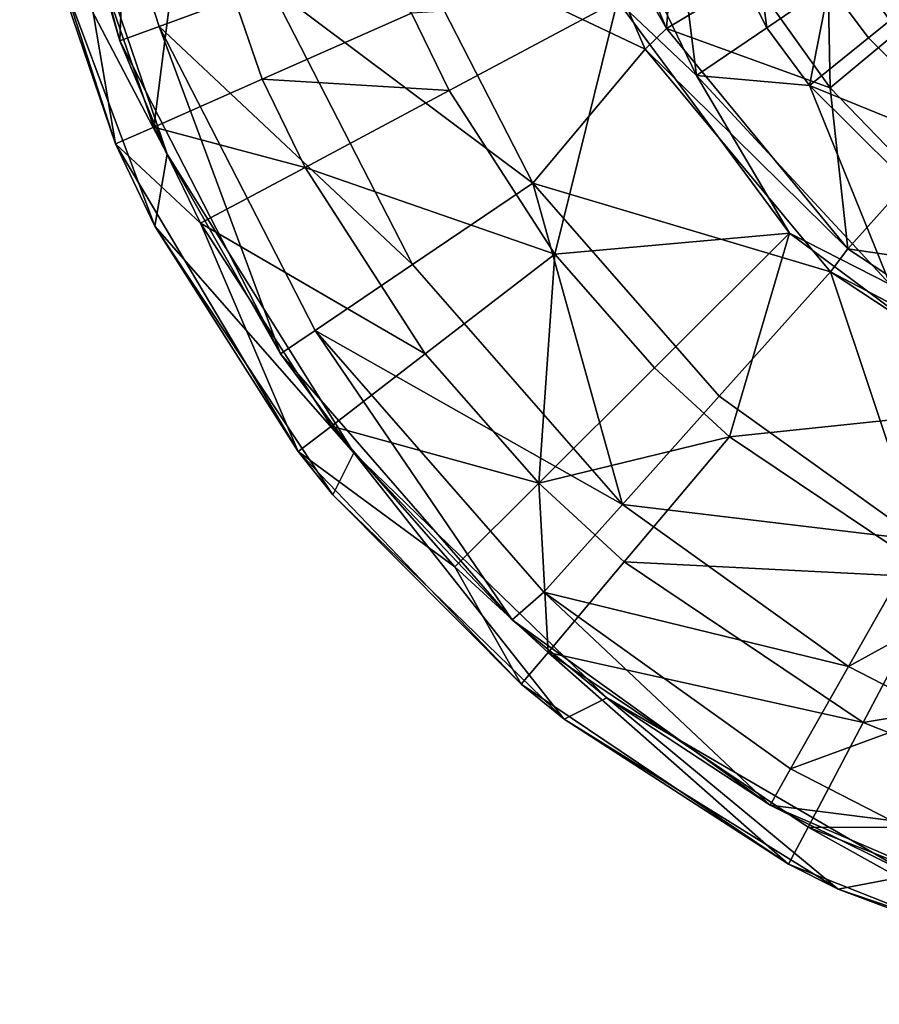
# Model space of a CAD drawing. Extents: x -110 to 110, y -167 to 1234.
# Drawn here: x 41 to 61, y -95 to -72 of the extents above; entities that cross this region are included whole.
import ezdxf

# ---------------------------------------------------------------- set-up
doc = ezdxf.new("R2010")
doc.units = 0
doc.header["$MEASUREMENT"] = 0

msp = doc.modelspace()

# ---------------------------------------------------------------- linework, layer by layer
for points in [[(63.885399, -73.241096, -26.1182), (58.271301, -63.5173, -28.251499), (63.965401, -73.379799, -29.583799)], [(58.706402, -64.270897, -24.466), (58.271301, -63.5173, -28.251499), (63.885399, -73.241096, -26.1182)], [(58.271301, -63.5173, -28.251499), (58.528, -63.9617, -31.2041), (63.965401, -73.379799, -29.583799)], [(63.965401, -73.379799, -29.583799), (58.528, -63.9617, -31.2041), (63.3983, -72.397301, -32.683701)], [(58.528, -63.9617, -31.2041), (59.251801, -65.2155, -33.6394), (63.3983, -72.397301, -32.683701)], [(63.2024, -72.058197, -23.257999), (58.706402, -64.270897, -24.466), (63.885399, -73.241096, -26.1182)], [(59.675301, -65.949097, -22.0886), (58.706402, -64.270897, -24.466), (63.2024, -72.058197, -23.257999)], [(63.3983, -72.397301, -32.683701), (59.251801, -65.2155, -33.6394), (62.444302, -70.745102, -34.643799)], [(62.211601, -70.342003, -21.5903), (59.675301, -65.949097, -22.0886), (63.2024, -72.058197, -23.257999)], [(43.0947, -72.2416, -55), (41.809299, -67.866501, -58), (41.527802, -66.459602, -55)], [(41.527802, -66.459602, -55), (43.197701, -69.403503, -50.4772), (43.0947, -72.2416, -55)], [(55.8438, -71.958397, -44), (52.852798, -66.698097, -44), (53.481602, -66.441704, -44)], [(56.1964, -67.329903, -43.605301), (55.8438, -71.958397, -44), (53.481602, -66.441704, -44)], [(55.347198, -72.441002, -44), (49.7645, -69.7854, -44.711601), (52.852798, -66.698097, -44)], [(55.347198, -72.441002, -44), (52.852798, -66.698097, -44), (55.8438, -71.958397, -44)], [(58.186401, -71.937302, -42.661701), (57.4869, -66.688904, -41.685001), (55.8256, -67.276703, -42.661701)], [(59.643101, -70.945702, -41.685001), (57.4869, -66.688904, -41.685001), (58.186401, -71.937302, -42.661701)], [(53.664001, -67.064903, -43), (54.7033, -71.310799, -43), (56.544498, -73.054901, -43)], [(56.544498, -73.054901, -43), (55.8256, -67.276703, -42.661701), (53.664001, -67.064903, -43)], [(58.186401, -71.937302, -42.661701), (55.8256, -67.276703, -42.661701), (56.544498, -73.054901, -43)], [(56.1964, -67.329903, -43.605301), (57.832199, -70.768204, -43.605301), (55.8438, -71.958397, -44)], [(40.9921, -68.766403, -58), (42.990799, -74.648903, -55), (40.755901, -67.726799, -55)], [(41.988998, -68.740799, -50.264198), (40.755901, -67.726799, -55), (42.990799, -74.648903, -55)], [(44.198101, -74.888603, -58), (40.9921, -68.766403, -58), (41.809299, -67.866501, -58)], [(44.198101, -74.888603, -58), (41.809299, -67.866501, -58), (43.0947, -72.2416, -55)], [(41.988998, -68.740799, -50.264198), (43.881599, -74.254898, -50.264198), (44.670502, -68.070702, -46.297199)], [(44.670502, -68.070702, -46.297199), (43.881599, -74.254898, -50.264198), (46.409401, -73.137001, -46.297199)], [(44.670502, -68.070702, -46.297199), (46.409401, -73.137001, -46.297199), (49.897598, -71.5942, -43.854698)], [(40.9921, -68.766403, -58), (43.912201, -76.571503, -58), (42.990799, -74.648903, -55)], [(43.912201, -76.571503, -58), (40.9921, -68.766403, -58), (44.198101, -74.888603, -58)], [(41.988998, -68.740799, -50.264198), (42.990799, -74.648903, -55), (43.881599, -74.254898, -50.264198)], [(43.0947, -72.2416, -55), (43.197701, -69.403503, -50.4772), (44.0075, -71.905502, -50.4772)], [(44.0075, -71.905502, -50.4772), (43.197701, -69.403503, -50.4772), (46.584702, -70.956398, -46.754398)], [(52.730202, -75.567001, -44.711601), (46.584702, -70.956398, -46.754398), (49.7645, -69.7854, -44.711601)], [(52.730202, -75.567001, -44.711601), (49.7645, -69.7854, -44.711601), (55.347198, -72.441002, -44)], [(59.596199, -69.712303, -42.465801), (59.665199, -73.3442, -43.605301), (57.832199, -70.768204, -43.605301)], [(59.596199, -69.712303, -42.465801), (62.438702, -71.019699, -40.709999), (61.240898, -72.023598, -42.465801)], [(59.596199, -69.712303, -42.465801), (61.240898, -72.023598, -42.465801), (59.665199, -73.3442, -43.605301)], [(57.832199, -70.768204, -43.605301), (59.665199, -73.3442, -43.605301), (55.8438, -71.958397, -44)], [(49.924099, -77.466499, -46.754398), (44.0075, -71.905502, -50.4772), (46.584702, -70.956398, -46.754398)], [(49.924099, -77.466499, -46.754398), (46.584702, -70.956398, -46.754398), (52.730202, -75.567001, -44.711601)], [(59.186798, -73.284103, -42.661701), (59.643101, -70.945702, -41.685001), (58.186401, -71.937302, -42.661701)], [(60.5569, -72.175797, -41.685001), (59.643101, -70.945702, -41.685001), (59.186798, -73.284103, -42.661701)], [(61.5984, -71.333298, -40.18), (59.643101, -70.945702, -41.685001), (60.5569, -72.175797, -41.685001)], [(49.897598, -71.5942, -43.854698), (50.778198, -73.403, -43.854698), (54.7033, -71.310799, -43)], [(50.778198, -73.403, -43.854698), (53.242298, -77.224998, -43.854698), (54.7033, -71.310799, -43)], [(53.242298, -77.224998, -43.854698), (58.716202, -76.735397, -43), (54.7033, -71.310799, -43)], [(54.7033, -71.310799, -43), (58.716202, -76.735397, -43), (56.544498, -73.054901, -43)], [(61.5984, -71.333298, -40.18), (60.5569, -72.175797, -41.685001), (63.403, -75.004898, -41.685001)], [(46.409401, -73.137001, -46.297199), (50.778198, -73.403, -43.854698), (49.897598, -71.5942, -43.854698)], [(43.0947, -72.2416, -55), (44.0075, -71.905502, -50.4772), (46.8442, -79.5513, -55)], [(47.649799, -79.005997, -50.4772), (44.0075, -71.905502, -50.4772), (49.924099, -77.466499, -46.754398)], [(46.8442, -79.5513, -55), (44.0075, -71.905502, -50.4772), (47.649799, -79.005997, -50.4772)], [(59.186798, -73.284103, -42.661701), (58.186401, -71.937302, -42.661701), (56.544498, -73.054901, -43)], [(55.347198, -72.441002, -44), (55.8438, -71.958397, -44), (60.078098, -77.098602, -44)], [(59.665199, -73.3442, -43.605301), (60.078098, -77.098602, -44), (55.8438, -71.958397, -44)], [(61.240898, -72.023598, -42.465801), (61.626999, -75.374901, -43.605301), (59.665199, -73.3442, -43.605301)], [(46.8442, -79.5513, -55), (44.198101, -74.888603, -58), (43.0947, -72.2416, -55)], [(63.403, -75.004898, -41.685001), (60.5569, -72.175797, -41.685001), (59.186798, -73.284103, -42.661701)], [(59.6693, -77.638, -44), (52.730202, -75.567001, -44.711601), (55.347198, -72.441002, -44)], [(59.6693, -77.638, -44), (55.347198, -72.441002, -44), (60.078098, -77.098602, -44)], [(56.544498, -73.054901, -43), (58.716202, -76.735397, -43), (61.063, -77.933098, -43)], [(61.063, -77.933098, -43), (59.186798, -73.284103, -42.661701), (56.544498, -73.054901, -43)], [(43.881599, -74.254898, -50.264198), (47.4123, -75.197098, -46.297199), (46.409401, -73.137001, -46.297199)], [(46.409401, -73.137001, -46.297199), (47.4123, -75.197098, -46.297199), (50.778198, -73.403, -43.854698)], [(62.302799, -76.3815, -42.661701), (59.186798, -73.284103, -42.661701), (61.063, -77.933098, -43)], [(63.403, -75.004898, -41.685001), (59.186798, -73.284103, -42.661701), (62.302799, -76.3815, -42.661701)], [(47.4123, -75.197098, -46.297199), (53.242298, -77.224998, -43.854698), (50.778198, -73.403, -43.854698)], [(59.665199, -73.3442, -43.605301), (61.626999, -75.374901, -43.605301), (60.078098, -77.098602, -44)], [(43.881599, -74.254898, -50.264198), (42.990799, -74.648903, -55), (44.973202, -76.4972, -50.264198)], [(43.881599, -74.254898, -50.264198), (44.973202, -76.4972, -50.264198), (47.4123, -75.197098, -46.297199)], [(43.912201, -76.571503, -58), (47.255901, -81.829002, -55), (42.990799, -74.648903, -55)], [(44.973202, -76.4972, -50.264198), (42.990799, -74.648903, -55), (47.255901, -81.829002, -55)], [(48.554901, -81.862297, -58), (43.912201, -76.571503, -58), (44.198101, -74.888603, -58)], [(48.554901, -81.862297, -58), (44.198101, -74.888603, -58), (46.8442, -79.5513, -55)], [(44.973202, -76.4972, -50.264198), (50.218899, -79.550301, -46.297199), (47.4123, -75.197098, -46.297199)], [(47.4123, -75.197098, -46.297199), (50.218899, -79.550301, -46.297199), (53.242298, -77.224998, -43.854698)], [(61.626999, -75.374901, -43.605301), (64.994797, -77.819298, -43.605301), (60.078098, -77.098602, -44)], [(54.816299, -83.065399, -46.754398), (49.924099, -77.466499, -46.754398), (52.730202, -75.567001, -44.711601)], [(57.075001, -80.539398, -44.711601), (52.730202, -75.567001, -44.711601), (59.6693, -77.638, -44)], [(54.816299, -83.065399, -46.754398), (52.730202, -75.567001, -44.711601), (57.075001, -80.539398, -44.711601)], [(44.973202, -76.4972, -50.264198), (48.027901, -81.235199, -50.264198), (50.218899, -79.550301, -46.297199)], [(44.973202, -76.4972, -50.264198), (47.255901, -81.829002, -55), (48.027901, -81.235199, -50.264198)], [(43.912201, -76.571503, -58), (48.065201, -82.842003, -58), (47.255901, -81.829002, -55)], [(48.065201, -82.842003, -58), (43.912201, -76.571503, -58), (48.554901, -81.862297, -58)], [(53.242298, -77.224998, -43.854698), (55.5672, -79.876503, -43.854698), (58.716202, -76.735397, -43)], [(55.5672, -79.876503, -43.854698), (57.319599, -81.487099, -43.854698), (58.716202, -76.735397, -43)], [(57.319599, -81.487099, -43.854698), (64.1446, -80.769302, -43), (58.716202, -76.735397, -43)], [(61.063, -77.933098, -43), (58.716202, -76.735397, -43), (64.1446, -80.769302, -43)], [(50.218899, -79.550301, -46.297199), (52.866798, -82.570099, -46.297199), (53.242298, -77.224998, -43.854698)], [(52.866798, -82.570099, -46.297199), (55.5672, -79.876503, -43.854698), (53.242298, -77.224998, -43.854698)], [(59.6693, -77.638, -44), (60.078098, -77.098602, -44), (65.633202, -80.757896, -44)], [(64.994797, -77.819298, -43.605301), (65.633202, -80.757896, -44), (60.078098, -77.098602, -44)], [(54.816299, -83.065399, -46.754398), (47.649799, -79.005997, -50.4772), (49.924099, -77.466499, -46.754398)], [(61.7616, -83.900299, -44.711601), (57.075001, -80.539398, -44.711601), (59.6693, -77.638, -44)], [(65.310402, -81.3517, -44), (61.7616, -83.900299, -44.711601), (59.6693, -77.638, -44)], [(59.6693, -77.638, -44), (65.633202, -80.757896, -44), (65.310402, -81.3517, -44)], [(46.8442, -79.5513, -55), (47.649799, -79.005997, -50.4772), (52.247299, -85.757004, -55)], [(52.247299, -85.757004, -55), (47.649799, -79.005997, -50.4772), (52.985802, -85.112801, -50.4772)], [(52.985802, -85.112801, -50.4772), (47.649799, -79.005997, -50.4772), (54.816299, -83.065399, -46.754398)], [(52.247299, -85.757004, -55), (48.554901, -81.862297, -58), (46.8442, -79.5513, -55)], [(48.027901, -81.235199, -50.264198), (52.866798, -82.570099, -46.297199), (50.218899, -79.550301, -46.297199)], [(52.866798, -82.570099, -46.297199), (57.319599, -81.487099, -43.854698), (55.5672, -79.876503, -43.854698)], [(61.7616, -83.900299, -44.711601), (54.816299, -83.065399, -46.754398), (57.075001, -80.539398, -44.711601)], [(57.319599, -81.487099, -43.854698), (62.213402, -84.7798, -43.854698), (64.1446, -80.769302, -43)], [(48.027901, -81.235199, -50.264198), (47.255901, -81.829002, -55), (50.909901, -84.522102, -50.264198)], [(48.027901, -81.235199, -50.264198), (50.909901, -84.522102, -50.264198), (52.866798, -82.570099, -46.297199)], [(52.866798, -82.570099, -46.297199), (54.862701, -84.404602, -46.297199), (57.319599, -81.487099, -43.854698)], [(54.862701, -84.404602, -46.297199), (62.213402, -84.7798, -43.854698), (57.319599, -81.487099, -43.854698)], [(48.065201, -82.842003, -58), (52.454899, -87.263702, -55), (47.255901, -81.829002, -55)], [(50.909901, -84.522102, -50.264198), (47.255901, -81.829002, -55), (52.454899, -87.263702, -55)], [(48.065201, -82.842003, -58), (48.554901, -81.862297, -58), (53.4622, -88.080597, -58)], [(53.4622, -88.080597, -58), (48.554901, -81.862297, -58), (54.4548, -87.583099, -58)], [(54.4548, -87.583099, -58), (48.554901, -81.862297, -58), (52.247299, -85.757004, -55)], [(50.909901, -84.522102, -50.264198), (53.082298, -86.518799, -50.264198), (52.866798, -82.570099, -46.297199)], [(53.082298, -86.518799, -50.264198), (54.862701, -84.404602, -46.297199), (52.866798, -82.570099, -46.297199)], [(48.065201, -82.842003, -58), (53.4622, -88.080597, -58), (52.454899, -87.263702, -55)], [(60.093399, -86.849899, -46.754398), (52.985802, -85.112801, -50.4772), (54.816299, -83.065399, -46.754398)], [(60.093399, -86.849899, -46.754398), (54.816299, -83.065399, -46.754398), (61.7616, -83.900299, -44.711601)], [(63.6707, -84.881599, -44.711601), (60.093399, -86.849899, -46.754398), (61.7616, -83.900299, -44.711601)], [(50.909901, -84.522102, -50.264198), (52.454899, -87.263702, -55), (53.082298, -86.518799, -50.264198)], [(53.082298, -86.518799, -50.264198), (60.4366, -88.1549, -46.297199), (54.862701, -84.404602, -46.297199)], [(54.862701, -84.404602, -46.297199), (60.4366, -88.1549, -46.297199), (62.213402, -84.7798, -43.854698)], [(60.4366, -88.1549, -46.297199), (67.696899, -86.950699, -43.854698), (62.213402, -84.7798, -43.854698)], [(62.243099, -87.954803, -46.754398), (60.093399, -86.849899, -46.754398), (63.6707, -84.881599, -44.711601)], [(52.247299, -85.757004, -55), (52.985802, -85.112801, -50.4772), (58.2626, -90.087097, -55)], [(58.2626, -90.087097, -55), (52.985802, -85.112801, -50.4772), (58.741501, -89.240402, -50.4772)], [(58.741501, -89.240402, -50.4772), (52.985802, -85.112801, -50.4772), (60.093399, -86.849899, -46.754398)], [(58.2626, -90.087097, -55), (54.4548, -87.583099, -58), (52.247299, -85.757004, -55)], [(53.082298, -86.518799, -50.264198), (52.454899, -87.263702, -55), (58.695301, -91.462402, -55)], [(53.082298, -86.518799, -50.264198), (58.695301, -91.462402, -55), (59.148998, -90.600601, -50.264198)], [(53.082298, -86.518799, -50.264198), (59.148998, -90.600601, -50.264198), (60.4366, -88.1549, -46.297199)], [(62.243099, -87.954803, -46.754398), (58.741501, -89.240402, -50.4772), (60.093399, -86.849899, -46.754398)], [(60.4366, -88.1549, -46.297199), (66.682098, -90.627403, -46.297199), (67.696899, -86.950699, -43.854698)], [(53.4622, -88.080597, -58), (58.695301, -91.462402, -55), (52.454899, -87.263702, -55)], [(53.4622, -88.080597, -58), (54.4548, -87.583099, -58), (59.852901, -92.044701, -58)], [(54.4548, -87.583099, -58), (61.560799, -91.723503, -58), (59.852901, -92.044701, -58)], [(61.560799, -91.723503, -58), (54.4548, -87.583099, -58), (58.2626, -90.087097, -55)], [(61.086102, -90.445503, -50.4772), (58.741501, -89.240402, -50.4772), (62.243099, -87.954803, -46.754398)], [(53.4622, -88.080597, -58), (59.852901, -92.044701, -58), (58.695301, -91.462402, -55)], [(59.148998, -90.600601, -50.264198), (66.682098, -90.627403, -46.297199), (60.4366, -88.1549, -46.297199)], [(58.2626, -90.087097, -55), (58.741501, -89.240402, -50.4772), (61.086102, -90.445503, -50.4772)], [(65.074303, -93.011101, -55), (61.560799, -91.723503, -58), (58.2626, -90.087097, -55)], [(58.2626, -90.087097, -55), (61.086102, -90.445503, -50.4772), (65.074303, -93.011101, -55)], [(59.148998, -90.600601, -50.264198), (58.695301, -91.462402, -55), (65.6875, -94.230499, -55)], [(59.148998, -90.600601, -50.264198), (65.6875, -94.230499, -55), (65.946602, -93.291702, -50.264198)], [(59.148998, -90.600601, -50.264198), (65.946602, -93.291702, -50.264198), (66.682098, -90.627403, -46.297199)], [(59.852901, -92.044701, -58), (65.6875, -94.230499, -55), (58.695301, -91.462402, -55)], [(59.852901, -92.044701, -58), (61.560799, -91.723503, -58), (67.757202, -94.734703, -58)], [(59.852901, -92.044701, -58), (67.757202, -94.734703, -58), (65.6875, -94.230499, -55)]]:
    msp.add_3dface(points)

doc.saveas('drawing.dxf')
